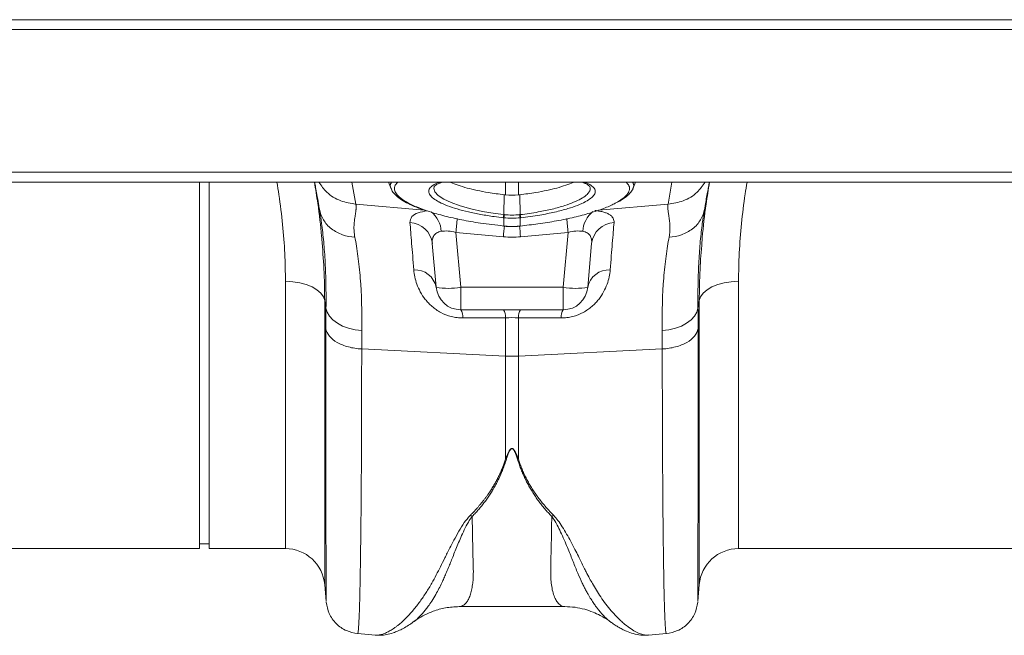
# Model space of a CAD drawing. Units: millimetres. Extents: x -16 to 7662, y 157 to 1766.
# Drawn here: x 1795 to 1995, y 1487 to 1612 of the extents above; entities that cross this region are included whole.
import ezdxf

# ---------------------------------------------------------------- set-up
doc = ezdxf.new("R2010")
doc.units = ezdxf.units.MM
doc.layers.get('0').update_dxf_attribs({"color": 10})

# ---------------------------------------------------------------- blocks, each defined once
blk = doc.blocks.new('plan')
at = {"linetype": 'Continuous', "lineweight": 20}
for p, q in [((408.448, -1.82), (6.448, -1.82)), ((6.448, -2.22), (408.448, -2.22)), ((6.448, -8.01), (408.448, -8.01)), ((6.448, -8.42), (408.448, -8.42)), ((134.748, -23.3), (134.748, -8.42)), ((135.148, -23.3), (135.148, -8.42)), ((140.948, -8.42), (141.107, -9.317)), ((142.436, -8.42), (142.534, -8.689)), ((147.187, -8.935), (147.187, -8.42)), ((147.709, -8.42), (147.709, -8.935)), ((152.362, -8.689), (152.46, -8.42)), ((153.789, -9.317), (153.948, -8.42)), ((147.118, -9.736), (147.129, -8.928)), ((147.778, -9.736), (147.767, -8.928)), ((139.638, -9.594), (139.627, -9.522)), ((141.107, -9.317), (143.88, -9.553)), ((153.789, -9.317), (150.957, -9.558)), ((155.269, -9.522), (155.26, -9.583)), ((147.117, -10.198), (147.117, -9.863)), ((147.779, -9.863), (147.779, -10.198)), ((147.107, -10.203), (147.114, -10.204)), ((147.782, -10.204), (147.789, -10.203)), ((147.099, -10.637), (145.169, -10.459)), ((145.169, -10.459), (145.364, -12.687)), ((149.727, -10.459), (147.797, -10.637)), ((149.532, -12.687), (149.727, -10.459)), ((144.368, -12.687), (144.212, -10.903)), ((150.684, -10.903), (150.528, -12.687)), ((138.245, -23.3), (138.245, -12.445)), ((145.364, -12.687), (149.532, -12.687)), ((145.364, -12.687), (145.364, -13.6)), ((149.532, -13.6), (149.532, -12.687)), ((156.651, -12.445), (156.651, -23.3)), ((139.892, -13.529), (139.839, -13.225)), ((139.839, -13.225), (139.839, -24.761)), ((155.057, -13.225), (155.004, -13.529)), ((155.057, -24.761), (155.057, -13.225)), ((149.532, -13.6), (145.364, -13.6)), ((147.187, -15.481), (147.187, -13.924)), ((147.709, -13.924), (147.709, -15.481)), ((141.342, -15.191), (147.187, -15.481)), ((153.554, -15.191), (147.709, -15.481)), ((147.187, -19.665), (147.187, -15.481)), ((147.709, -15.481), (147.709, -19.665)), ((134.748, -23.1), (135.148, -23.1)), ((116.651, -23.3), (134.748, -23.3)), ((135.148, -23.3), (138.245, -23.3)), ((156.651, -23.3), (174.748, -23.3)), ((139.839, -24.761), (139.9, -25.454)), ((154.996, -25.454), (155.057, -24.761)), ((145.298, -25.654), (149.595, -25.654)), ((141.177, -26.751), (141.897, -26.814)), ((152.996, -26.815), (153.719, -26.751)), ((152.985, -26.809), (152.995, -26.808))]:
    blk.add_line(p, q, dxfattribs=at)
at = {"linetype": 'Continuous', "lineweight": 20, "flags": 128}
for points in [[(144.289, -8.606), (144.267, -8.676), (144.316, -8.817), (144.452, -8.962), (144.673, -9.107), (144.973, -9.248), (145.344, -9.38), (145.774, -9.5), (146.255, -9.604), (146.769, -9.691), (147.118, -9.736), (147.118, -9.736), (147.118, -9.736)], [(147.107, -10.203), (147.107, -10.203), (147.109, -10.198)], [(147.114, -10.204), (147.115, -10.204), (147.117, -10.198)], [(147.779, -10.198), (147.781, -10.204), (147.782, -10.204)], [(147.787, -10.198), (147.789, -10.203), (147.789, -10.203)], [(139.839, -13.225), (139.786, -13.07), (139.68, -12.922), (139.525, -12.787), (139.326, -12.67), (139.09, -12.574), (138.825, -12.503), (138.54, -12.46), (138.245, -12.445)], [(155.057, -13.225), (155.11, -13.07), (155.216, -12.922), (155.371, -12.787), (155.57, -12.67), (155.806, -12.574), (156.071, -12.503), (156.356, -12.46), (156.651, -12.445)], [(139.892, -13.529), (139.94, -13.699), (140.036, -13.862), (140.175, -14.013), (140.354, -14.147), (140.568, -14.26), (140.81, -14.348), (141.072, -14.409), (141.346, -14.441)], [(153.55, -14.441), (153.824, -14.409), (154.086, -14.348), (154.328, -14.26), (154.542, -14.147), (154.721, -14.013), (154.86, -13.862), (154.956, -13.699), (155.004, -13.529)]]:
    blk.add_lwpolyline(points, dxfattribs=at)
at = {"linetype": 'Continuous', "lineweight": 20}
for centre, radius, start, end in [((143.459, -10.486), 1.119, 3.6409, 50.8562), ((236.43, -18.899), 91.65, 174.36077, 174.71622), ((146.424, -9.665), 0.698, 343.6925, 354.1533), ((146.421, -9.665), 0.724, 344.0966, 354.1762), ((148.475, -9.665), 0.723, 185.8213, 195.9085), ((148.473, -9.665), 0.698, 185.8486, 196.3056), ((60.563, -18.698), 89.543, 5.27945, 5.64395), ((151.434, -10.484), 1.116, 128.7955, 176.4057), ((143.266, -11.014), 0.953, 6.702, 87.7691), ((247.105, -19.904), 100.434, 174.44722, 174.70596), ((46.08, -20.067), 102.153, 5.29639, 5.55077), ((151.63, -11.014), 0.953, 92.2307, 173.2984), ((143.507, -12.855), 0.877, 11.0103, 93.1213), ((151.389, -12.855), 0.877, 86.8788, 168.9894), ((144.866, -9.804), 2.926, 260.1972, 279.8028), ((145.364, -12.6), 1, 185, 270), ((150.03, -9.804), 2.926, 260.1972, 279.8028), ((149.532, -12.6), 1, 270, 355), ((144.927, -13.892), 0.526, 355.6715, 33.7651), ((146.682, -13.886), 0.506, 355.711, 34.4003), ((148.214, -13.886), 0.506, 145.5981, 184.2896), ((149.969, -13.892), 0.526, 146.2361, 184.3283), ((147.448, -10.21), 5.277, 267.1601, 272.8399), ((138.245, -24.9), 1.6, 5, 90), ((156.651, -24.9), 1.6, 90, 175)]:
    blk.add_arc(centre, radius, start, end, dxfattribs=at)
for centre, major_axis, ratio, start_param, end_param in [((145.23, -11.064), (1.007, -0.424), 0.506706, 1.839784, 2.469549), ((149.666, -11.064), (1.007, 0.424), 0.506706, 0.672044, 1.301809), ((147.448, -6.439), (0, 4.214), 0.94913, 3.054326, 3.228859)]:
    blk.add_ellipse(centre, major_axis=major_axis, ratio=ratio, start_param=start_param, end_param=end_param, dxfattribs=at)
for points, knots in [([(138.245, -12.445), (138.24, -12.07), (138.229, -11.319), (138.134, -10.139), (138.024, -9.171), (137.923, -8.588), (137.894, -8.42)], [0, 0, 0, 0, 0.2911864, 0.5823752, 0.8796952, 1, 1, 1, 1]), ([(139.423, -8.42), (139.47, -8.708), (139.589, -9.449), (139.685, -10.221), (139.718, -10.694), (139.721, -10.733)], [0, 0, 0, 0, 0.368764, 0.946931, 1, 1, 1, 1]), ([(139.627, -9.522), (139.614, -9.446), (139.579, -9.249), (139.525, -8.945), (139.473, -8.649), (139.445, -8.488), (139.433, -8.42)], [0, 0, 0, 0, 0.206221, 0.533544, 0.804404, 1, 1, 1, 1]), ([(139.603, -8.42), (139.703, -8.562), (139.929, -8.883), (140.467, -9.208), (140.897, -9.282), (141.107, -9.317)], [0, 0, 0, 0, 0.288756, 0.654152, 1, 1, 1, 1]), ([(142.535, -8.657), (142.52, -8.624), (142.484, -8.541), (142.527, -8.465), (142.552, -8.42)], [0, 0, 0, 0, 0.403584, 1, 1, 1, 1]), ([(142.533, -8.666), (142.542, -8.692), (142.571, -8.776), (142.675, -8.903), (142.847, -9.059), (143.086, -9.214), (143.387, -9.365), (143.672, -9.484), (143.871, -9.55), (143.935, -9.571)], [0, 0, 0, 0, 0.065018, 0.210731, 0.377494, 0.558466, 0.738883, 0.915671, 1, 1, 1, 1]), ([(142.82, -8.42), (142.79, -8.444), (142.688, -8.525), (142.658, -8.67), (142.709, -8.848), (142.863, -9.029), (143.142, -9.224), (143.519, -9.413), (143.844, -9.526), (143.986, -9.576)], [0, 0, 0, 0, 0.0723681, 0.2440953, 0.3843505, 0.5274524, 0.6945913, 0.8666173, 1, 1, 1, 1]), ([(144.478, -9.217), (144.402, -9.174), (144.241, -9.082), (144.104, -8.941), (144.047, -8.8), (144.087, -8.665), (144.229, -8.544), (144.38, -8.461), (144.507, -8.426), (144.528, -8.42)], [0, 0, 0, 0, 0.146364, 0.310316, 0.474267, 0.638246, 0.80269, 0.967135, 1, 1, 1, 1]), ([(144.28, -8.603), (144.281, -8.6), (144.284, -8.592), (144.351, -8.534), (144.465, -8.474), (144.575, -8.437), (144.626, -8.42)], [0, 0, 0, 0, 0.248124, 0.515669, 0.779482, 1, 1, 1, 1]), ([(144.959, -8.42), (144.963, -8.422), (145.041, -8.464), (145.261, -8.545), (145.612, -8.656), (146.026, -8.756), (146.528, -8.853), (146.911, -8.901), (147.129, -8.928)], [0, 0, 0, 0, 0.008407, 0.190398, 0.377619, 0.560529, 0.748667, 1, 1, 1, 1]), ([(149.937, -8.42), (149.933, -8.422), (149.855, -8.464), (149.635, -8.545), (149.284, -8.656), (148.87, -8.756), (148.368, -8.853), (147.985, -8.901), (147.767, -8.928)], [0, 0, 0, 0, 0.008407, 0.190398, 0.377619, 0.56053, 0.748668, 1, 1, 1, 1]), ([(147.778, -9.736), (147.778, -9.736), (148.029, -9.705), (148.48, -9.642), (149.092, -9.513), (149.575, -9.379), (149.967, -9.236), (150.26, -9.095), (150.477, -8.948), (150.597, -8.807), (150.643, -8.69), (150.616, -8.626), (150.606, -8.601)], [0, 0, 0, 0, 0.000002, 0.152967, 0.278172, 0.408433, 0.51572, 0.626131, 0.732928, 0.842809, 0.9393, 1, 1, 1, 1]), ([(150.28, -8.42), (150.344, -8.443), (150.463, -8.486), (150.571, -8.55), (150.615, -8.598), (150.614, -8.598), (150.614, -8.598)], [0, 0, 0, 0, 0.298563, 0.560671, 0.837859, 1, 1, 1, 1]), ([(150.368, -8.42), (150.389, -8.426), (150.516, -8.461), (150.668, -8.544), (150.808, -8.665), (150.848, -8.795), (150.799, -8.931), (150.673, -9.068), (150.515, -9.161), (150.439, -9.206)], [0, 0, 0, 0, 0.034378, 0.200424, 0.366423, 0.53242, 0.680737, 0.847035, 1, 1, 1, 1]), ([(151.673, -9.253), (151.77, -9.197), (151.985, -9.075), (152.17, -8.881), (152.239, -8.692), (152.207, -8.536), (152.117, -8.454), (152.081, -8.42)], [0, 0, 0, 0, 0.193071, 0.424152, 0.661936, 0.862745, 1, 1, 1, 1]), ([(151.731, -9.233), (151.774, -9.212), (151.917, -9.138), (152.104, -9.006), (152.267, -8.841), (152.356, -8.722), (152.37, -8.658), (152.371, -8.654)], [0, 0, 0, 0, 0.130135, 0.436426, 0.746537, 0.983045, 1, 1, 1, 1]), ([(152.35, -8.42), (152.373, -8.465), (152.413, -8.542), (152.373, -8.624), (152.357, -8.658)], [0, 0, 0, 0, 0.595214, 1, 1, 1, 1]), ([(153.789, -9.317), (153.999, -9.282), (154.429, -9.208), (154.967, -8.883), (155.193, -8.562), (155.293, -8.42)], [0, 0, 0, 0, 0.34585, 0.711244, 1, 1, 1, 1]), ([(155.166, -10.847), (155.171, -10.786), (155.205, -10.284), (155.303, -9.474), (155.425, -8.717), (155.473, -8.42)], [0, 0, 0, 0, 0.077826, 0.638602, 1, 1, 1, 1]), ([(155.463, -8.42), (155.453, -8.481), (155.43, -8.608), (155.389, -8.841), (155.344, -9.094), (155.303, -9.33), (155.279, -9.468), (155.269, -9.522)], [0, 0, 0, 0, 0.179524, 0.37616, 0.624513, 0.854223, 1, 1, 1, 1]), ([(157.002, -8.42), (156.974, -8.58), (156.876, -9.146), (156.766, -10.106), (156.668, -11.295), (156.657, -12.062), (156.651, -12.445)], [0, 0, 0, 0, 0.114235, 0.405453, 0.702728, 1, 1, 1, 1]), ([(139.627, -9.522), (139.652, -9.663), (139.704, -9.808), (139.867, -10.08), (139.979, -10.206), (140.247, -10.415), (140.403, -10.498), (140.729, -10.61), (140.9, -10.639), (141.063, -10.645)], [0, 0, 0, 0, 0.25, 0.25, 0.5, 0.5, 0.75, 0.75, 1, 1, 1, 1]), ([(139.892, -13.529), (139.893, -13.203), (139.895, -12.551), (139.862, -11.654), (139.802, -10.828), (139.726, -10.134), (139.665, -9.757), (139.638, -9.594)], [0, 0, 0, 0, 0.206188, 0.412381, 0.62487, 0.837367, 1, 1, 1, 1]), ([(141.107, -9.317), (141.108, -9.327), (141.112, -9.346), (141.115, -9.378), (141.117, -9.411), (141.117, -9.446), (141.116, -9.484), (141.113, -9.524), (141.107, -9.586), (141.091, -9.696), (141.068, -9.841), (141.047, -9.994), (141.035, -10.115), (141.029, -10.22), (141.029, -10.312), (141.032, -10.396), (141.038, -10.48), (141.048, -10.562), (141.058, -10.618), (141.063, -10.645)], [0, 0, 0, 0, 0.03165, 0.064584, 0.098806, 0.134324, 0.171142, 0.209265, 0.248697, 0.341593, 0.498813, 0.596344, 0.679932, 0.749588, 0.803708, 0.855789, 0.90585, 0.953913, 1, 1, 1, 1]), ([(143.303, -10.062), (143.315, -9.976), (143.338, -9.815), (143.589, -9.654), (143.875, -9.605), (144.006, -9.583)], [0, 0, 0, 0, 0.377618, 0.714071, 1, 1, 1, 1]), ([(143.986, -9.576), (144.021, -9.589), (144.23, -9.667), (144.705, -9.794), (145.4, -9.952), (146.206, -10.094), (146.792, -10.161), (147.109, -10.198)], [0, 0, 0, 0, 0.045849, 0.275917, 0.499434, 0.72942, 1, 1, 1, 1]), ([(147.094, -9.861), (146.971, -9.846), (146.66, -9.81), (146.177, -9.732), (145.668, -9.627), (145.207, -9.507), (144.817, -9.374), (144.573, -9.275), (144.487, -9.222), (144.478, -9.217)], [0, 0, 0, 0, 0.1140241, 0.2877225, 0.4614195, 0.6347988, 0.8081746, 0.9814056, 1, 1, 1, 1]), ([(147.787, -10.198), (148.027, -10.171), (148.529, -10.115), (149.272, -9.994), (149.983, -9.847), (150.631, -9.676), (151.174, -9.49), (151.526, -9.346), (151.652, -9.266), (151.673, -9.253)], [0, 0, 0, 0, 0.149668, 0.312031, 0.479048, 0.640781, 0.80716, 0.968744, 1, 1, 1, 1]), ([(150.439, -9.206), (150.433, -9.21), (150.352, -9.262), (150.113, -9.36), (149.709, -9.502), (149.192, -9.637), (148.547, -9.767), (148.065, -9.828), (147.802, -9.861)], [0, 0, 0, 0, 0.01374, 0.185525, 0.357312, 0.558419, 0.75953, 1, 1, 1, 1]), ([(150.82, -9.569), (150.887, -9.577), (150.951, -9.586), (151.068, -9.607), (151.123, -9.62), (151.223, -9.649), (151.27, -9.665), (151.353, -9.701), (151.389, -9.72), (151.453, -9.762), (151.481, -9.785), (151.527, -9.833), (151.545, -9.859), (151.587, -9.94), (151.598, -9.998), (151.593, -10.062)], [0, 0, 0, 0, 0.125, 0.125, 0.25, 0.25, 0.375, 0.375, 0.5, 0.5, 0.625, 0.625, 0.75, 0.75, 1, 1, 1, 1]), ([(153.833, -10.645), (153.836, -10.628), (153.842, -10.594), (153.85, -10.543), (153.856, -10.491), (153.861, -10.439), (153.864, -10.387), (153.867, -10.334), (153.867, -10.281), (153.866, -10.189), (153.856, -10.047), (153.835, -9.891), (153.816, -9.764), (153.803, -9.679), (153.793, -9.616), (153.785, -9.556), (153.78, -9.494), (153.778, -9.429), (153.781, -9.37), (153.787, -9.334), (153.789, -9.317)], [0, 0, 0, 0, 0.0285711, 0.057911, 0.0880259, 0.1189218, 0.150604, 0.1830775, 0.2163468, 0.2504162, 0.3600994, 0.5011817, 0.5878351, 0.6584042, 0.7128934, 0.7513069, 0.8194463, 0.8835906, 0.9437652, 1, 1, 1, 1]), ([(153.833, -10.645), (153.996, -10.639), (154.167, -10.61), (154.493, -10.498), (154.649, -10.415), (154.917, -10.206), (155.029, -10.08), (155.192, -9.808), (155.244, -9.663), (155.269, -9.522)], [0, 0, 0, 0, 0.25, 0.25, 0.5, 0.5, 0.75, 0.75, 1, 1, 1, 1]), ([(155.26, -9.583), (155.232, -9.75), (155.171, -10.124), (155.096, -10.805), (155.036, -11.619), (155.001, -12.522), (155.003, -13.193), (155.004, -13.529)], [0, 0, 0, 0, 0.165695, 0.371174, 0.576647, 0.788326, 1, 1, 1, 1]), ([(147.118, -9.736), (147.118, -9.736), (147.118, -9.736), (147.118, -9.736), (147.126, -9.737), (147.133, -9.738), (147.141, -9.738)], [-0.00000006, -0.00000006, -0.00000006, -0.00000006, 0, 0, 0, 0.0001139486, 0.0001139486, 0.0001139486, 0.0001139486]), ([(147.755, -9.738), (147.763, -9.738), (147.77, -9.737), (147.778, -9.736), (147.778, -9.736), (147.778, -9.736), (147.778, -9.736)], [0, 0, 0, 0, 0.0001139487, 0.0001139487, 0.0001139487, 0.0001140087, 0.0001140087, 0.0001140087, 0.0001140087]), ([(143.459, -11.979), (143.427, -11.583), (143.398, -11.224), (143.345, -10.582), (143.323, -10.302), (143.303, -10.062)], [0, 0, 0, 0, 0.5, 0.5, 1, 1, 1, 1]), ([(147.114, -10.202), (147.146, -10.206), (147.25, -10.219), (147.355, -10.216), (147.427, -10.214)], [0, 0, 0, 0, 0.306961, 1, 1, 1, 1]), ([(147.117, -10.198), (147.145, -10.201), (147.247, -10.211), (147.35, -10.213), (147.424, -10.214)], [0, 0, 0, 0, 0.278543, 1, 1, 1, 1]), ([(147.424, -10.214), (147.432, -10.214), (147.531, -10.218), (147.65, -10.21), (147.76, -10.2), (147.779, -10.198)], [0, 0, 0, 0, 0.066905, 0.835065, 1, 1, 1, 1]), ([(147.427, -10.214), (147.495, -10.217), (147.613, -10.222), (147.731, -10.206), (147.781, -10.2)], [0, 0, 0, 0, 0.5714071, 1, 1, 1, 1]), ([(151.593, -10.062), (151.573, -10.302), (151.551, -10.582), (151.498, -11.224), (151.469, -11.583), (151.437, -11.979)], [0, 0, 0, 0, 0.5, 0.5, 1, 1, 1, 1]), ([(139.721, -10.733), (139.754, -11.138), (139.824, -11.987), (139.834, -12.8), (139.839, -13.225)], [0, 0, 0, 0, 0.476414, 1, 1, 1, 1]), ([(141.063, -10.645), (141.087, -10.764), (141.109, -10.889), (141.151, -11.15), (141.171, -11.286), (141.227, -11.707), (141.259, -12.006), (141.333, -12.957), (141.357, -13.662), (141.346, -14.441)], [0, 0, 0, 0, 0.125, 0.125, 0.25, 0.25, 0.5, 0.5, 1, 1, 1, 1]), ([(144.576, -10.414), (144.503, -10.427), (144.442, -10.448), (144.365, -10.493), (144.343, -10.511), (144.304, -10.548), (144.287, -10.568), (144.245, -10.633), (144.227, -10.683), (144.208, -10.788), (144.207, -10.844), (144.212, -10.903)], [0, 0, 0, 0, 0.25, 0.25, 0.375, 0.375, 0.5, 0.5, 0.75, 0.75, 1, 1, 1, 1]), ([(150.684, -10.903), (150.689, -10.844), (150.688, -10.788), (150.669, -10.683), (150.651, -10.633), (150.609, -10.568), (150.592, -10.548), (150.553, -10.511), (150.531, -10.493), (150.48, -10.463), (150.452, -10.451), (150.391, -10.429), (150.357, -10.421), (150.32, -10.414)], [0, 0, 0, 0, 0.25, 0.25, 0.5, 0.5, 0.625, 0.625, 0.75, 0.75, 0.875, 0.875, 1, 1, 1, 1]), ([(153.55, -14.441), (153.539, -13.662), (153.563, -12.957), (153.637, -12.006), (153.669, -11.707), (153.725, -11.286), (153.745, -11.15), (153.787, -10.889), (153.809, -10.764), (153.833, -10.645)], [0, 0, 0, 0, 0.5, 0.5, 0.75, 0.75, 0.875, 0.875, 1, 1, 1, 1]), ([(155.057, -13.225), (155.062, -12.808), (155.071, -12.031), (155.136, -11.221), (155.166, -10.847)], [0, 0, 0, 0, 0.53804, 1, 1, 1, 1]), ([(145.451, -13.932), (145.372, -13.932), (145.294, -13.927), (145.137, -13.908), (145.058, -13.893), (144.831, -13.835), (144.689, -13.779), (144.49, -13.673), (144.427, -13.634), (144.309, -13.553), (144.253, -13.51), (144.149, -13.42), (144.099, -13.373), (144.007, -13.277), (143.965, -13.228), (143.847, -13.079), (143.781, -12.977), (143.668, -12.771), (143.623, -12.668), (143.514, -12.365), (143.475, -12.169), (143.459, -11.979)], [0, 0, 0, 0, 0.0625, 0.0625, 0.125, 0.125, 0.25, 0.25, 0.3125, 0.3125, 0.375, 0.375, 0.4375, 0.4375, 0.5, 0.5, 0.625, 0.625, 0.75, 0.75, 1, 1, 1, 1]), ([(151.437, -11.979), (151.421, -12.169), (151.382, -12.365), (151.273, -12.668), (151.228, -12.77), (151.116, -12.976), (151.05, -13.078), (150.932, -13.227), (150.89, -13.276), (150.798, -13.372), (150.748, -13.419), (150.644, -13.509), (150.588, -13.552), (150.47, -13.633), (150.408, -13.672), (150.209, -13.778), (150.067, -13.835), (149.837, -13.893), (149.759, -13.908), (149.602, -13.927), (149.523, -13.932), (149.445, -13.932)], [0, 0, 0, 0, 0.25, 0.25, 0.375, 0.375, 0.5, 0.5, 0.5625, 0.5625, 0.625, 0.625, 0.6875, 0.6875, 0.75, 0.75, 0.875, 0.875, 0.9375, 0.9375, 1, 1, 1, 1]), ([(139.887, -14.365), (139.903, -14.471), (139.952, -14.574), (140.11, -14.766), (140.218, -14.854), (140.481, -15.003), (140.636, -15.065), (140.974, -15.154), (141.156, -15.182), (141.342, -15.191)], [0, 0, 0, 0, 0.25, 0.25, 0.5, 0.5, 0.75, 0.75, 1, 1, 1, 1]), ([(139.901, -25.453), (139.901, -25.454), (139.9, -25.455), (139.899, -25.265), (139.897, -24.984), (139.896, -24.741), (139.896, -24.61), (139.895, -24.469), (139.895, -24.32), (139.894, -24.163), (139.894, -23.818), (139.892, -23.22), (139.891, -22.265), (139.89, -21.181), (139.889, -19.985), (139.888, -18.693), (139.888, -17.319), (139.887, -15.884), (139.887, -14.868), (139.887, -14.365)], [0, 0, 0, 0, 0.041541, 0.13167, 0.217786, 0.239684, 0.261308, 0.282657, 0.303733, 0.324535, 0.345064, 0.433198, 0.519521, 0.604045, 0.686779, 0.767732, 0.846915, 0.924335, 1, 1, 1, 1]), ([(153.554, -15.191), (153.74, -15.182), (153.922, -15.154), (154.26, -15.065), (154.415, -15.003), (154.678, -14.854), (154.786, -14.766), (154.944, -14.574), (154.993, -14.471), (155.009, -14.365)], [0, 0, 0, 0, 0.25, 0.25, 0.5, 0.5, 0.75, 0.75, 1, 1, 1, 1]), ([(155.009, -14.365), (155.009, -14.868), (155.009, -15.884), (155.008, -17.319), (155.008, -18.693), (155.007, -20.038), (155.006, -21.325), (155.005, -22.214), (155.004, -22.761), (155.004, -23.034), (155.003, -23.295), (155.003, -23.543), (155.002, -23.778), (155.002, -24.127), (155, -24.552), (154.999, -24.983), (154.997, -25.29), (154.996, -25.455), (154.995, -25.454), (154.995, -25.453)], [0, 0, 0, 0, 0.075664, 0.153082, 0.232263, 0.313216, 0.40599, 0.501011, 0.526279, 0.551702, 0.577281, 0.603015, 0.628907, 0.654954, 0.726047, 0.800323, 0.87779, 0.958458, 1, 1, 1, 1]), ([(141.342, -15.191), (141.341, -15.708), (141.341, -16.759), (141.337, -18.248), (141.331, -19.685), (141.322, -21.102), (141.31, -22.464), (141.299, -23.376), (141.291, -23.908), (141.287, -24.129), (141.283, -24.342), (141.28, -24.548), (141.276, -24.747), (141.272, -24.937), (141.268, -25.119), (141.261, -25.399), (141.25, -25.764), (141.235, -26.167), (141.217, -26.501), (141.198, -26.692), (141.185, -26.769), (141.178, -26.748), (141.178, -26.747)], [0, 0, 0, 0, 0.073851, 0.150033, 0.228543, 0.309382, 0.402679, 0.498894, 0.518143, 0.537505, 0.55698, 0.576567, 0.596266, 0.616078, 0.636003, 0.656041, 0.712866, 0.776879, 0.848077, 0.92646, 0.994343, 1, 1, 1, 1]), ([(153.718, -26.747), (153.718, -26.748), (153.711, -26.769), (153.699, -26.7), (153.684, -26.554), (153.67, -26.332), (153.66, -26.12), (153.653, -25.958), (153.65, -25.868), (153.647, -25.776), (153.644, -25.682), (153.641, -25.586), (153.638, -25.489), (153.635, -25.391), (153.627, -25.075), (153.614, -24.474), (153.598, -23.46), (153.585, -22.31), (153.574, -21.045), (153.565, -19.685), (153.559, -18.248), (153.555, -16.759), (153.555, -15.708), (153.554, -15.191)], [0, 0, 0, 0, 0.005655, 0.073538, 0.13275, 0.187955, 0.239155, 0.253477, 0.267452, 0.281078, 0.294357, 0.307287, 0.319869, 0.332104, 0.34399, 0.434135, 0.521954, 0.607448, 0.690615, 0.771455, 0.849966, 0.926148, 1, 1, 1, 1]), ([(147.187, -19.665), (147.197, -19.636), (147.216, -19.583), (147.246, -19.508), (147.275, -19.441), (147.303, -19.383), (147.332, -19.333), (147.36, -19.293), (147.387, -19.264), (147.413, -19.244), (147.442, -19.235), (147.47, -19.239), (147.495, -19.252), (147.519, -19.273), (147.544, -19.303), (147.569, -19.341), (147.594, -19.386), (147.627, -19.452), (147.666, -19.546), (147.694, -19.623), (147.709, -19.665)], [0, 0, 0, 0, 0.092914, 0.174987, 0.246259, 0.312596, 0.368381, 0.413858, 0.44949, 0.476255, 0.496464, 0.513976, 0.535309, 0.563118, 0.598635, 0.642445, 0.691273, 0.74998, 0.862354, 1, 1, 1, 1]), ([(147.675, -19.671), (147.666, -19.642), (147.649, -19.587), (147.622, -19.511), (147.598, -19.446), (147.576, -19.394), (147.557, -19.352), (147.537, -19.317), (147.519, -19.289), (147.5, -19.267), (147.482, -19.252), (147.463, -19.242), (147.443, -19.239), (147.422, -19.246), (147.402, -19.261), (147.382, -19.283), (147.362, -19.312), (147.341, -19.35), (147.32, -19.394), (147.292, -19.461), (147.258, -19.554), (147.234, -19.629), (147.221, -19.671)], [0, 0, 0, 0, 0.09595, 0.180439, 0.253503, 0.308646, 0.35467, 0.393852, 0.426586, 0.453111, 0.473885, 0.489865, 0.503096, 0.518432, 0.538714, 0.565668, 0.600028, 0.642144, 0.692202, 0.750313, 0.86272, 1, 1, 1, 1]), ([(145.746, -21.959), (145.774, -21.93), (145.83, -21.873), (145.912, -21.787), (145.992, -21.7), (146.069, -21.613), (146.143, -21.526), (146.216, -21.439), (146.286, -21.351), (146.354, -21.263), (146.419, -21.175), (146.482, -21.087), (146.543, -20.999), (146.614, -20.89), (146.695, -20.76), (146.783, -20.608), (146.865, -20.455), (146.941, -20.299), (147.012, -20.143), (147.076, -19.985), (147.135, -19.826), (147.169, -19.718), (147.187, -19.665)], [0, 0, 0, 0, 0.044145, 0.087797, 0.130957, 0.173631, 0.21582, 0.25753, 0.298765, 0.339527, 0.379822, 0.419653, 0.459026, 0.497945, 0.563046, 0.627424, 0.691105, 0.754116, 0.816482, 0.878232, 0.939395, 1, 1, 1, 1]), ([(147.221, -19.671), (147.211, -19.705), (147.189, -19.774), (147.155, -19.875), (147.119, -19.976), (147.081, -20.075), (147.041, -20.174), (147, -20.271), (146.957, -20.368), (146.912, -20.464), (146.866, -20.558), (146.817, -20.652), (146.767, -20.745), (146.716, -20.836), (146.647, -20.952), (146.561, -21.091), (146.453, -21.25), (146.34, -21.406), (146.222, -21.558), (146.098, -21.706), (145.969, -21.85), (145.879, -21.943), (145.833, -21.99)], [0, 0, 0, 0, 0.038413, 0.076835, 0.11527, 0.153724, 0.192202, 0.230708, 0.269247, 0.307825, 0.346447, 0.385117, 0.423841, 0.462623, 0.501468, 0.572649, 0.643794, 0.714931, 0.786091, 0.857303, 0.928596, 1, 1, 1, 1]), ([(149.063, -21.99), (149.038, -21.965), (148.989, -21.915), (148.918, -21.839), (148.848, -21.761), (148.779, -21.683), (148.712, -21.603), (148.647, -21.523), (148.583, -21.441), (148.521, -21.358), (148.461, -21.274), (148.402, -21.189), (148.344, -21.103), (148.288, -21.016), (148.218, -20.901), (148.135, -20.758), (148.043, -20.586), (147.957, -20.41), (147.877, -20.23), (147.804, -20.047), (147.735, -19.861), (147.695, -19.734), (147.675, -19.671)], [0, 0, 0, 0, 0.0384631, 0.0768903, 0.1152863, 0.1536557, 0.1920029, 0.2303328, 0.2686497, 0.3069584, 0.3452635, 0.3835696, 0.4218812, 0.4602031, 0.4985398, 0.5706271, 0.6425114, 0.7142243, 0.7857975, 0.8572632, 0.9286532, 1, 1, 1, 1]), ([(147.709, -19.665), (147.719, -19.695), (147.739, -19.757), (147.77, -19.848), (147.803, -19.939), (147.838, -20.03), (147.875, -20.12), (147.914, -20.209), (147.955, -20.299), (147.998, -20.388), (148.043, -20.476), (148.089, -20.564), (148.138, -20.651), (148.188, -20.738), (148.241, -20.824), (148.315, -20.941), (148.414, -21.089), (148.542, -21.265), (148.68, -21.44), (148.827, -21.615), (148.984, -21.789), (149.094, -21.902), (149.15, -21.959)], [0, 0, 0, 0, 0.034564, 0.069307, 0.104233, 0.139348, 0.174658, 0.210168, 0.245884, 0.28181, 0.317952, 0.354314, 0.390901, 0.427719, 0.464771, 0.502063, 0.58035, 0.660473, 0.742468, 0.826367, 0.912201, 1, 1, 1, 1]), ([(141.898, -26.812), (141.905, -26.814), (141.952, -26.822), (142.051, -26.81), (142.192, -26.777), (142.318, -26.726), (142.421, -26.676), (142.5, -26.632), (142.583, -26.581), (142.671, -26.522), (142.763, -26.454), (142.879, -26.362), (143.03, -26.231), (143.225, -26.039), (143.457, -25.78), (143.706, -25.46), (143.958, -25.094), (144.177, -24.731), (144.37, -24.379), (144.54, -24.039), (144.722, -23.674), (144.904, -23.313), (145.093, -22.947), (145.284, -22.602), (145.485, -22.26), (145.662, -22.052), (145.743, -21.957)], [0, 0, 0, 0, 0.010457, 0.060553, 0.111998, 0.160373, 0.183454, 0.207232, 0.231706, 0.256879, 0.282752, 0.309326, 0.35277, 0.404141, 0.463456, 0.533349, 0.597349, 0.658419, 0.706422, 0.752024, 0.798326, 0.848434, 0.885652, 0.928043, 0.967361, 1, 1, 1, 1]), ([(145.831, -21.989), (145.777, -22.067), (145.651, -22.249), (145.508, -22.541), (145.371, -22.842), (145.251, -23.125), (145.142, -23.388), (145.043, -23.633), (144.952, -23.859), (144.861, -24.085), (144.773, -24.299), (144.685, -24.505), (144.59, -24.71), (144.48, -24.932), (144.342, -25.184), (144.196, -25.424), (144.057, -25.627), (143.936, -25.786), (143.808, -25.941), (143.668, -26.088), (143.536, -26.212), (143.464, -26.258), (143.437, -26.275)], [0, 0, 0, 0, 0.0365922, 0.0856303, 0.1350243, 0.1801921, 0.2239793, 0.2686503, 0.3081084, 0.3469276, 0.3957732, 0.433723, 0.4737856, 0.5278257, 0.5852921, 0.6591484, 0.7221242, 0.7688502, 0.8185837, 0.8928405, 0.9596494, 1, 1, 1, 1]), ([(145.833, -21.988), (145.835, -22.118), (145.838, -22.378), (145.844, -22.744), (145.851, -23.09), (145.859, -23.459), (145.867, -23.758), (145.873, -23.981), (145.876, -24.09), (145.878, -24.174), (145.878, -24.261), (145.877, -24.368), (145.872, -24.483), (145.865, -24.594), (145.849, -24.751), (145.818, -24.944), (145.765, -25.154), (145.697, -25.329), (145.633, -25.44), (145.58, -25.508), (145.541, -25.549), (145.5, -25.584), (145.455, -25.614), (145.406, -25.636), (145.355, -25.649), (145.318, -25.656), (145.299, -25.654), (145.298, -25.654)], [0, 0, 0, 0, 0.055433, 0.110924, 0.166474, 0.222083, 0.299288, 0.33239, 0.354995, 0.367104, 0.38537, 0.412177, 0.439219, 0.466499, 0.494017, 0.56113, 0.631066, 0.703843, 0.772638, 0.801064, 0.830782, 0.861793, 0.894097, 0.927695, 0.962587, 0.998774, 1, 1, 1, 1]), ([(149.595, -25.654), (149.595, -25.654), (149.547, -25.658), (149.461, -25.631), (149.345, -25.548), (149.242, -25.413), (149.154, -25.229), (149.085, -24.989), (149.025, -24.639), (149.012, -24.054), (149.048, -23.17), (149.058, -22.364), (149.063, -21.99)], [0, 0, 0, 0, 0.000174, 0.093175, 0.177821, 0.254121, 0.342578, 0.426321, 0.505379, 0.646141, 0.836088, 1, 1, 1, 1]), ([(151.477, -26.291), (151.444, -26.268), (151.362, -26.213), (151.216, -26.077), (151.093, -25.946), (151.018, -25.856), (150.996, -25.829), (150.974, -25.802), (150.945, -25.766), (150.909, -25.719), (150.852, -25.643), (150.767, -25.523), (150.657, -25.355), (150.552, -25.179), (150.459, -25.012), (150.381, -24.862), (150.267, -24.631), (150.12, -24.297), (149.935, -23.836), (149.761, -23.405), (149.603, -23.023), (149.469, -22.717), (149.331, -22.43), (149.205, -22.191), (149.106, -22.052), (149.063, -21.991)], [0, 0, 0, 0, 0.048585, 0.120061, 0.199831, 0.212753, 0.219392, 0.229055, 0.241751, 0.257491, 0.276284, 0.317445, 0.368378, 0.420338, 0.456324, 0.491555, 0.526023, 0.611325, 0.700439, 0.788103, 0.837274, 0.890255, 0.935004, 0.971556, 1, 1, 1, 1]), ([(149.149, -21.959), (149.207, -22.024), (149.338, -22.172), (149.504, -22.425), (149.674, -22.711), (149.843, -23.023), (149.999, -23.325), (150.138, -23.601), (150.259, -23.845), (150.364, -24.054), (150.478, -24.283), (150.591, -24.499), (150.73, -24.748), (150.879, -24.998), (151.063, -25.281), (151.266, -25.562), (151.46, -25.802), (151.63, -25.991), (151.772, -26.138), (151.907, -26.266), (152.081, -26.417), (152.286, -26.569), (152.517, -26.704), (152.731, -26.788), (152.889, -26.824), (152.965, -26.812), (152.985, -26.809)], [0, 0, 0, 0, 0.022674, 0.051799, 0.085442, 0.120314, 0.160218, 0.193981, 0.222757, 0.25385, 0.276982, 0.316351, 0.346071, 0.388955, 0.435082, 0.490819, 0.546531, 0.585328, 0.622758, 0.658825, 0.693531, 0.764778, 0.831521, 0.901199, 0.974609, 1, 1, 1, 1]), ([(139.902, -25.474), (139.931, -25.631), (139.992, -25.954), (140.288, -26.365), (140.699, -26.661), (141.022, -26.722), (141.179, -26.751)], [0, 0, 0, 0, 0.242224, 0.499996, 0.75777, 1, 1, 1, 1]), ([(153.717, -26.751), (153.874, -26.722), (154.197, -26.661), (154.608, -26.365), (154.904, -25.954), (154.965, -25.631), (154.994, -25.474)], [0, 0, 0, 0, 0.242229, 0.500003, 0.757775, 1, 1, 1, 1]), ([(143.45, -26.277), (143.47, -26.261), (143.592, -26.166), (143.854, -26.013), (144.264, -25.825), (144.764, -25.683), (145.114, -25.664), (145.298, -25.654)], [0, 0, 0, 0, 0.035098, 0.213546, 0.438755, 0.70394, 1, 1, 1, 1]), ([(149.595, -25.654), (149.734, -25.66), (150, -25.67), (150.387, -25.754), (150.725, -25.868), (151.009, -25.999), (151.233, -26.127), (151.387, -26.228), (151.456, -26.282), (151.473, -26.295)], [0, 0, 0, 0, 0.223027, 0.426178, 0.605107, 0.756255, 0.877376, 0.970307, 1, 1, 1, 1]), ([(141.896, -26.814), (141.968, -26.818), (142.125, -26.825), (142.368, -26.792), (142.597, -26.732), (142.826, -26.644), (143.039, -26.54), (143.242, -26.42), (143.375, -26.326), (143.44, -26.28)], [0, 0, 0, 0, 0.123202, 0.269234, 0.439335, 0.568874, 0.704462, 0.856381, 1, 1, 1, 1]), ([(151.453, -26.278), (151.501, -26.313), (151.598, -26.383), (151.754, -26.481), (151.921, -26.573), (152.132, -26.672), (152.384, -26.759), (152.675, -26.822), (152.884, -26.816), (152.985, -26.813)], [0, 0, 0, 0, 0.110327, 0.223557, 0.338611, 0.455214, 0.62966, 0.821474, 1, 1, 1, 1])]:
    blk.add_open_spline(points, degree=3, knots=knots, dxfattribs=at)
for points in [[(147.129, -8.928), (147.148, -8.93), (147.167, -8.932), (147.187, -8.935)], [(147.187, -8.935), (147.36, -8.953), (147.536, -8.953), (147.709, -8.935)], [(147.767, -8.928), (147.748, -8.93), (147.729, -8.932), (147.709, -8.935)], [(147.117, -9.863), (147.109, -9.862), (147.101, -9.862), (147.094, -9.861)], [(147.779, -9.863), (147.559, -9.887), (147.337, -9.887), (147.117, -9.863)], [(147.141, -9.738), (147.345, -9.761), (147.551, -9.761), (147.755, -9.738)], [(147.802, -9.861), (147.795, -9.862), (147.787, -9.862), (147.779, -9.863)], [(147.109, -10.198), (147.112, -10.198), (147.114, -10.198), (147.117, -10.198)], [(147.779, -10.198), (147.782, -10.198), (147.784, -10.198), (147.787, -10.198)], [(139.887, -14.365), (139.887, -14.08), (139.889, -13.801), (139.892, -13.529)], [(155.004, -13.529), (155.007, -13.801), (155.009, -14.08), (155.009, -14.365)], [(147.187, -13.924), (146.608, -13.927), (146.03, -13.929), (145.451, -13.932)], [(147.709, -13.924), (147.535, -13.919), (147.361, -13.919), (147.187, -13.924)], [(149.445, -13.932), (148.866, -13.929), (148.288, -13.927), (147.709, -13.924)], [(141.346, -14.441), (141.343, -14.685), (141.342, -14.935), (141.342, -15.191)], [(153.554, -15.191), (153.554, -14.935), (153.553, -14.685), (153.55, -14.441)], [(147.187, -19.665), (147.198, -19.667), (147.21, -19.669), (147.221, -19.671)], [(147.675, -19.671), (147.686, -19.669), (147.698, -19.667), (147.709, -19.665)], [(145.746, -21.959), (145.775, -21.97), (145.804, -21.981), (145.833, -21.99)], [(149.063, -21.99), (149.092, -21.981), (149.121, -21.97), (149.15, -21.959)]]:
    blk.add_open_spline(points, degree=3, dxfattribs=at)

msp = doc.modelspace()

# ---------------------------------------------------------------- block references
at = {"xscale": 5, "yscale": 5, "zscale": 5}
msp.add_blockref('plan', (1157.79, 1621.49), dxfattribs=at)

doc.saveas('drawing.dxf')
